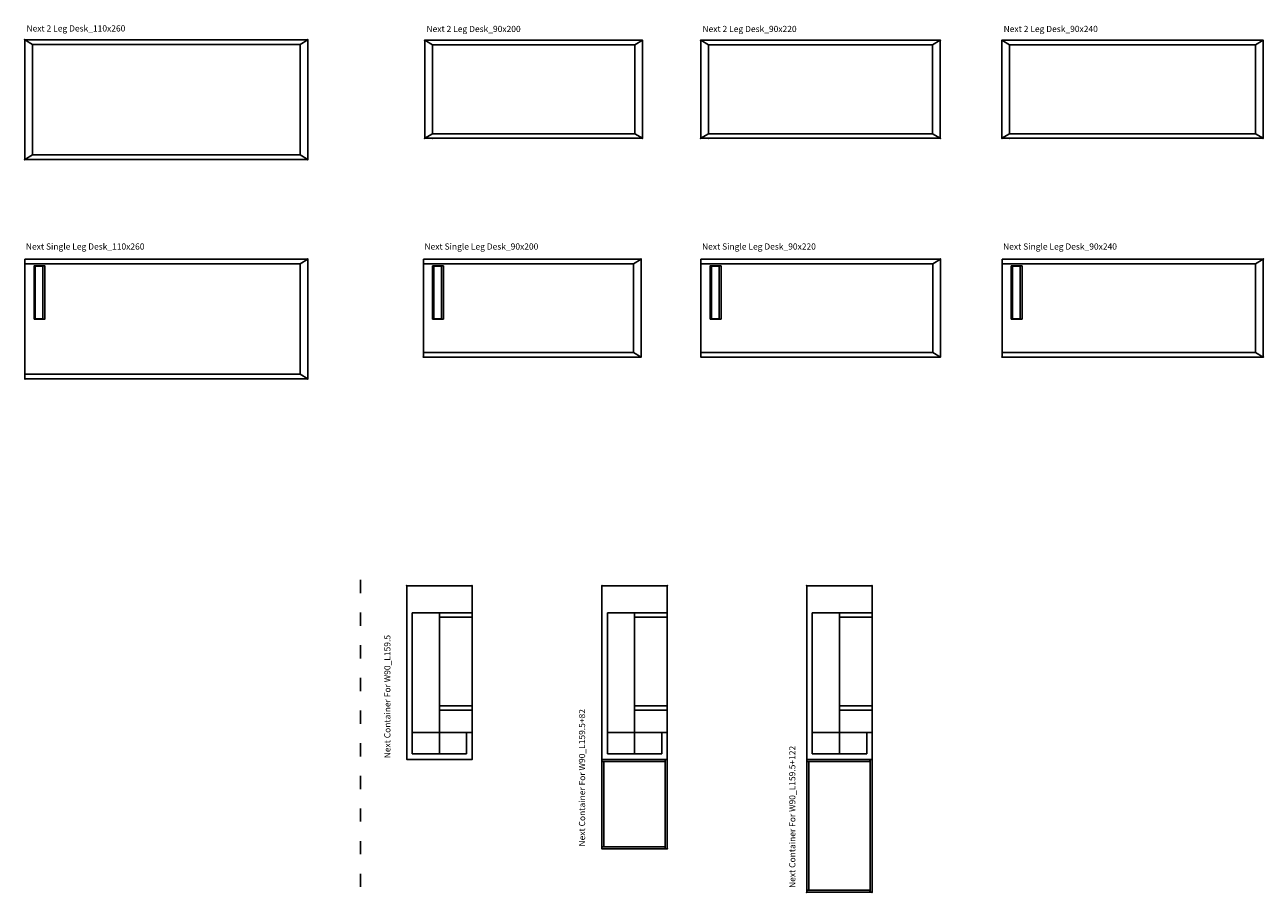
# Model space of a CAD drawing. Units: centimetres. Extents: x -1367 to 6309, y -1321 to 1081.
# Drawn here: x -291 to 847, y 142 to 939 of the extents above; entities that cross this region are included whole.
import ezdxf

# ---------------------------------------------------------------- set-up
doc = ezdxf.new("R2010")
doc.units = ezdxf.units.CM
doc.linetypes.add('ACAD_ISO03W100', pattern=[30, 12, -18])
for name, color, linetype in [('72_NURUS_NXT_D2SNAP', 150, 'Continuous'), ('NURUS CODE', 7, 'Continuous'), ('NURUS FURNITURE', 7, 'Continuous')]:
    doc.layers.add(name, color=color, linetype=linetype)

# ---------------------------------------------------------------- blocks, each defined once
blk = doc.blocks.new('72_NURUS_NXT_D2_SNAP')
at = {"layer": '72_NURUS_NXT_D2SNAP'}
blk.add_point((0, 0), dxfattribs=at)
blk = doc.blocks.new('Next Container For W90_L159.5')
at = {"layer": 'NURUS FURNITURE', "color": 0}
for p, q in [((30, 134.8), (-25, 134.8)), ((-25, 5), (-25, 134.8)), ((0, 5), (0, 134.8)), ((0, 24.8), (0, 134.8)), ((30, 130.6), (0, 130.6)), ((30, 49.3), (0, 49.3)), ((30, 45.1), (0, 45.1)), ((30, 24.8), (-25, 24.8)), ((25, 5), (25, 24.8)), ((25, 5), (-25, 5))]:
    blk.add_line(p, q, dxfattribs=at)
blk.add_lwpolyline([(30, 159.5), (30, 0), (-30, 0), (-30, 159.5)], close=True, dxfattribs=at)
at = {"layer": 'NURUS FURNITURE', "color": 0, "xscale": 100, "yscale": 100, "zscale": 100, "rotation": 90}
for p in [(-30, 159.5), (30, 159.5), (30, 0)]:
    blk.add_blockref('72_NURUS_NXT_D2_SNAP', p, dxfattribs=at)
blk = doc.blocks.new('Next Container For W90_L159.5+82')
at = {"layer": 'NURUS FURNITURE', "color": 0}
for p, q in [((30, 216.8), (-25, 216.8)), ((-25, 87), (-25, 216.8)), ((0, 87), (0, 216.8)), ((0, 106.8), (0, 216.8)), ((30, 212.6), (0, 212.6)), ((30, 131.3), (0, 131.3)), ((30, 127.1), (0, 127.1)), ((30, 106.8), (-25, 106.8)), ((25, 87), (25, 106.8)), ((-30, 82), (-30, 0)), ((30, 82), (-30, 82)), ((-30, 80.2), (-30, 1.8)), ((-28.2, 80.2), (-30, 80.2)), ((-28.2, 1.8), (-28.2, 80.2)), ((25, 87), (-25, 87)), ((28.2, 82), (28.2, 0)), ((30, 82), (28.2, 82)), ((30, 0), (30, 82)), ((30, 0), (30, 82)), ((-30, 1.8), (-28.2, 1.8)), ((-30, 0), (30, 0)), ((28.2, 0), (30, 0))]:
    blk.add_line(p, q, dxfattribs=at)
for points in [[(30, 241.5), (30, 82), (-30, 82), (-30, 241.5)], [(28, 80.2), (28, 82), (-30, 82), (-30, 80.2)], [(28, 0), (28, 1.8), (-30, 1.8), (-30, 0)]]:
    blk.add_lwpolyline(points, close=True, dxfattribs=at)
for p in [(-30, 241.5), (30, 241.5), (-30, 0), (30, 0)]:
    blk.add_point(p, dxfattribs=at)
blk = doc.blocks.new('Next Container For W90_L159.5+122')
at = {"layer": 'NURUS FURNITURE', "color": 0}
for p, q in [((31, 256.8), (-24, 256.8)), ((-24, 127), (-24, 256.8)), ((1, 127), (1, 256.8)), ((1, 146.8), (1, 256.8)), ((31, 252.6), (1, 252.6)), ((31, 171.3), (1, 171.3)), ((31, 167.1), (1, 167.1)), ((31, 146.8), (-24, 146.8)), ((26, 127), (26, 146.8)), ((26, 127), (-24, 127)), ((-29, 122), (-29, 0)), ((31, 122), (-29, 122)), ((-29, 120.2), (-29, 1.8)), ((-27.2, 120.2), (-29, 120.2)), ((-27.2, 1.8), (-27.2, 120.2)), ((29.2, 122), (29.2, 0)), ((31, 122), (29.2, 122)), ((31, 0), (31, 122)), ((31, 0), (31, 122)), ((-29, 1.8), (-27.2, 1.8)), ((-29, 0), (31, 0)), ((29.2, 0), (31, 0))]:
    blk.add_line(p, q, dxfattribs=at)
for points in [[(31, 281.5), (31, 122), (-29, 122), (-29, 281.5)], [(29, 120.2), (29, 122), (-29, 122), (-29, 120.2)], [(29, 0), (29, 1.8), (-29, 1.8), (-29, 0)]]:
    blk.add_lwpolyline(points, close=True, dxfattribs=at)
for p in [(-29, 281.5), (31, 281.5), (-29, 0), (31, 0)]:
    blk.add_point(p, dxfattribs=at)
blk = doc.blocks.new('Next 2 Leg Desk_110x260')
at = {"layer": 'NURUS FURNITURE'}
for p, q in [((-120.3, 110), (-120.3, 0)), ((139.7, 110), (-120.3, 110)), ((-120.3, 0), (-120.3, 110)), ((-120.3, 110), (-113.3, 110)), ((-120.3, 0), (-120.3, 110)), ((132.7, 105.8), (-113.3, 105.8)), ((-113.3, 105.8), (-113.3, 4.2)), ((-113.3, 105.8), (-113.3, 4.2)), ((139.7, 110), (132.7, 110)), ((132.7, 105.8), (132.7, 4.2)), ((139.7, 0), (139.7, 110)), ((139.7, 0), (139.7, 110)), ((-120.3, 0), (139.7, 0)), ((132.7, 4.2), (-113.3, 4.2)), ((132.7, 0), (139.7, 0)), ((-113.3, 0), (-120.3, 0))]:
    blk.add_line(p, q, dxfattribs=at)
at = {"layer": 'NURUS FURNITURE', "color": 0}
for p, q in [((-120.3, 110), (-113.3, 105.8)), ((139.7, 110), (132.7, 105.8)), ((-120.3, 0), (-113.3, 4.2)), ((139.7, 0), (132.7, 4.2))]:
    blk.add_line(p, q, dxfattribs=at)
at = {"layer": 'NURUS FURNITURE'}
for p in [(-120.3, 110), (139.7, 110), (-120.3, 0), (139.7, 0), (-120.3, 0)]:
    blk.add_point(p, dxfattribs=at)
blk = doc.blocks.new('Next 2 Leg Desk_90x20')
at = {"layer": 'NURUS FURNITURE'}
for p, q in [((100, 90), (-100, 90)), ((-100, 0), (-100, 90)), ((-100, 90), (-93, 90)), ((-100, 0), (-100, 90)), ((-93, 85.8), (-93, 4.2)), ((93, 85.8), (-93, 85.8)), ((-93, 85.8), (-93, 4.2)), ((100, 90), (93, 90)), ((93, 85.8), (93, 4.2)), ((100, 0), (100, 90)), ((100, 0), (100, 90)), ((-100, 0), (100, 0)), ((-93, 0), (-100, 0)), ((93, 4.2), (-93, 4.2)), ((93, 0), (100, 0))]:
    blk.add_line(p, q, dxfattribs=at)
at = {"layer": 'NURUS FURNITURE', "color": 0}
for p, q in [((-100, 90), (-93, 85.8)), ((100, 90), (93, 85.8)), ((-100, 0), (-93, 4.2)), ((100, 0), (93, 4.2))]:
    blk.add_line(p, q, dxfattribs=at)
at = {"layer": 'NURUS FURNITURE'}
for p in [(-100, 90), (100, 90), (-100, 0), (-93, 0), (100, 0)]:
    blk.add_point(p, dxfattribs=at)
blk = doc.blocks.new('Next 2 Leg Desk_90x220')
at = {"layer": 'NURUS FURNITURE'}
for p, q in [((-110, 90), (-110, 0)), ((110, 90), (-110, 90)), ((-110, 0), (-110, 90)), ((-110, 90), (-103, 90)), ((-110, 0), (-110, 90)), ((103, 85.8), (-103, 85.8)), ((-103, 85.8), (-103, 4.2)), ((-103, 85.8), (-103, 4.2)), ((110, 90), (103, 90)), ((103, 85.8), (103, 4.2)), ((110, 0), (110, 90)), ((110, 0), (110, 90)), ((-110, 0), (110, 0)), ((-103, 0), (-110, 0)), ((103, 4.2), (-103, 4.2)), ((103, 0), (110, 0))]:
    blk.add_line(p, q, dxfattribs=at)
at = {"layer": 'NURUS FURNITURE', "color": 0}
for p, q in [((-110, 90), (-103, 85.8)), ((110, 90), (103, 85.8)), ((-110, 0), (-103, 4.2)), ((110, 0), (103, 4.2))]:
    blk.add_line(p, q, dxfattribs=at)
at = {"layer": 'NURUS FURNITURE'}
for p in [(-110, 90), (110, 90), (-110, 0), (-110, 0), (-103, 0), (110, 0)]:
    blk.add_point(p, dxfattribs=at)
blk = doc.blocks.new('Next 2 Leg Desk_90x240')
at = {"layer": 'NURUS FURNITURE'}
for p, q in [((-120, 90), (-120, 0)), ((120, 90), (-120, 90)), ((-120, 0), (-120, 90)), ((-120, 90), (-113, 90)), ((-120, 0), (-120, 90)), ((113, 85.8), (-113, 85.8)), ((-113, 85.8), (-113, 4.2)), ((-113, 85.8), (-113, 4.2)), ((120, 90), (113, 90)), ((113, 85.8), (113, 4.2)), ((120, 0), (120, 90)), ((120, 0), (120, 90)), ((-120, 0), (120, 0)), ((-113, 0), (-120, 0)), ((113, 4.2), (-113, 4.2)), ((113, 0), (120, 0))]:
    blk.add_line(p, q, dxfattribs=at)
at = {"layer": 'NURUS FURNITURE', "color": 0}
for p, q in [((-120, 90), (-113, 85.8)), ((120, 90), (113, 85.8)), ((-120, 0), (-113, 4.2)), ((120, 0), (113, 4.2))]:
    blk.add_line(p, q, dxfattribs=at)
at = {"layer": 'NURUS FURNITURE'}
for p in [(-120, 90), (120, 90), (-120, 0), (-120, 0), (-113, 0), (120, 0)]:
    blk.add_point(p, dxfattribs=at)
blk = doc.blocks.new('Next Single Leg Desk_110x260')
at = {"layer": 'NURUS FURNITURE'}
for p, q in [((-130, 110), (-130, 0)), ((130, 110), (-130, 110)), ((123, 105.8), (-130, 105.8)), ((130, 110), (123, 110)), ((123, 105.8), (123, 4.2)), ((130, 0), (130, 110)), ((130, 0), (130, 110)), ((123, 4.2), (-130, 4.2)), ((-130, 0), (130, 0)), ((123, 0), (130, 0))]:
    blk.add_line(p, q, dxfattribs=at)
at = {"layer": 'NURUS FURNITURE', "color": 0}
for p, q in [((130, 110), (123, 105.8)), ((130, 0), (123, 4.2))]:
    blk.add_line(p, q, dxfattribs=at)
at = {"layer": 'NURUS FURNITURE'}
for points in [[(-121.6, 55), (-111.6, 55), (-111.6, 103.8), (-121.6, 103.8)], [(-120.5, 55.3), (-113.4, 55.3), (-113.4, 103.5), (-120.5, 103.5)]]:
    blk.add_lwpolyline(points, close=True, dxfattribs=at)
for p in [(130, 110), (-130, 0), (130, 0)]:
    blk.add_point(p, dxfattribs=at)
blk = doc.blocks.new('Next Single Leg Desk_90x200')
at = {"layer": 'NURUS FURNITURE'}
for p, q in [((-100, 90), (-100, 0)), ((100, 90), (-100, 90)), ((93, 85.8), (-100, 85.8)), ((100, 90), (93, 90)), ((93, 85.8), (93, 4.2)), ((100, 0), (100, 90)), ((100, 0), (100, 90)), ((93, 4.2), (-100, 4.2)), ((-100, 0), (100, 0)), ((93, 0), (100, 0))]:
    blk.add_line(p, q, dxfattribs=at)
at = {"layer": 'NURUS FURNITURE', "color": 0}
for p, q in [((100, 90), (93, 85.8)), ((100, 0), (93, 4.2))]:
    blk.add_line(p, q, dxfattribs=at)
at = {"layer": 'NURUS FURNITURE'}
for points in [[(-91.6, 35), (-81.6, 35), (-81.6, 83.8), (-91.6, 83.8)], [(-90.5, 35.3), (-83.4, 35.3), (-83.4, 83.5), (-90.5, 83.5)]]:
    blk.add_lwpolyline(points, close=True, dxfattribs=at)
for p in [(100, 90), (-100, 0), (100, 0)]:
    blk.add_point(p, dxfattribs=at)
blk = doc.blocks.new('Next Single Leg Desk_90x220')
at = {"layer": 'NURUS FURNITURE'}
for p, q in [((-110, 90), (-110, 0)), ((110, 90), (-110, 90)), ((103, 85.8), (-110, 85.8)), ((110, 90), (103, 90)), ((103, 85.8), (103, 4.2)), ((110, 0), (110, 90)), ((110, 0), (110, 90)), ((103, 4.2), (-110, 4.2)), ((-110, 0), (110, 0)), ((103, 0), (110, 0))]:
    blk.add_line(p, q, dxfattribs=at)
at = {"layer": 'NURUS FURNITURE', "color": 0}
for p, q in [((110, 90), (103, 85.8)), ((110, 0), (103, 4.2))]:
    blk.add_line(p, q, dxfattribs=at)
at = {"layer": 'NURUS FURNITURE'}
for points in [[(-101.6, 35), (-91.6, 35), (-91.6, 83.8), (-101.6, 83.8)], [(-100.5, 35.3), (-93.4, 35.3), (-93.4, 83.5), (-100.5, 83.5)]]:
    blk.add_lwpolyline(points, close=True, dxfattribs=at)
for p in [(110, 90), (-110, 0), (110, 0)]:
    blk.add_point(p, dxfattribs=at)
blk = doc.blocks.new('Next Single Leg Desk_90x240')
at = {"layer": 'NURUS FURNITURE'}
for p, q in [((-110.2, 90), (-110.2, 0)), ((129.8, 90), (-110.2, 90)), ((122.8, 85.8), (-110.2, 85.8)), ((129.8, 90), (122.8, 90)), ((122.8, 85.8), (122.8, 4.2)), ((129.8, 0), (129.8, 90)), ((129.8, 0), (129.8, 90)), ((122.8, 4.2), (-110.2, 4.2)), ((-110.2, 0), (129.8, 0)), ((122.8, 0), (129.8, 0))]:
    blk.add_line(p, q, dxfattribs=at)
at = {"layer": 'NURUS FURNITURE', "color": 0}
for p, q in [((129.8, 90), (122.8, 85.8)), ((129.8, 0), (122.8, 4.2))]:
    blk.add_line(p, q, dxfattribs=at)
at = {"layer": 'NURUS FURNITURE'}
for points in [[(-101.8, 35), (-91.8, 35), (-91.8, 83.8), (-101.8, 83.8)], [(-100.7, 35.3), (-93.6, 35.3), (-93.6, 83.5), (-100.7, 83.5)]]:
    blk.add_lwpolyline(points, close=True, dxfattribs=at)
for p in [(129.8, 90), (-110.2, 0), (129.8, 0)]:
    blk.add_point(p, dxfattribs=at)

msp = doc.modelspace()

# ---------------------------------------------------------------- linework, layer by layer
at = {"linetype": 'ACAD_ISO03W100'}
msp.add_line((17.93, 429.03), (17.93, 147.13), dxfattribs=at)

# ---------------------------------------------------------------- block references
for name, p in [('Next Container For W90_L159.5', (90.38, 264.21)), ('Next Container For W90_L159.5+82', (269.76, 182.21)), ('Next Container For W90_L159.5+122', (457, 142.21))]:
    msp.add_blockref(name, p)
at = {"layer": 'NURUS FURNITURE'}
for name, p in [('Next 2 Leg Desk_110x260', (-170.39, 815.24)), ('Next 2 Leg Desk_90x20', (176.94, 834.76)), ('Next 2 Leg Desk_90x220', (440.53, 834.76)), ('Next 2 Leg Desk_90x240', (727.28, 834.76)), ('Next Single Leg Desk_110x260', (-160.57, 613.76)), ('Next Single Leg Desk_90x200', (175.7, 633.76)), ('Next Single Leg Desk_90x220', (440.75, 633.76)), ('Next Single Leg Desk_90x240', (717.58, 633.76))]:
    msp.add_blockref(name, p, dxfattribs=at)

# ---------------------------------------------------------------- texts
at = {"layer": 'NURUS CODE', "char_height": 5.6982, "width": 144.4299, "attachment_point": 1}
for s, insert in [('{\\fCentury Gothic|b0|i0|c162|p34;Next 2 Leg Desk_110x260}', (-289.1, 938.56)), ('{\\fCentury Gothic|b0|i0|c162|p34;Next 2 Leg Desk_90x200}', (78.49, 938.07)), ('{\\fCentury Gothic|b0|i0|c162|p34;Next 2 Leg Desk_90x220}', (332.09, 938.07)), ('{\\fCentury Gothic|b0|i0|c162|p34;Next 2 Leg Desk_90x240}', (608.84, 938.07)), ('{\\fCentury Gothic|b0|i0|c162|p34;Next Single Leg Desk_110x260}', (-289.63, 738.21)), ('{\\fCentury Gothic|b0|i0|c162|p34;Next Single Leg Desk_90x200}', (76.63, 738.21)), ('{\\fCentury Gothic|b0|i0|c162|p34;Next Single Leg Desk_90x220}', (331.68, 738.21)), ('{\\fCentury Gothic|b0|i0|c162|p34;Next Single Leg Desk_90x240}', (608.34, 738.21))]:
    msp.add_mtext(s, dxfattribs=dict(at, insert=insert))
at = {"layer": 'NURUS CODE', "char_height": 5.6982, "width": 144.4299, "attachment_point": 1, "rotation": 90}
for s, insert in [('{\\fCentury Gothic|b0|i0|c162|p34;Next Container For W90_L159.5}', (39.67, 265.19)), ('{\\fCentury Gothic|b0|i0|c162|p34;Next Container For W90_L159.5+82}', (218.58, 184.19)), ('{\\fCentury Gothic|b0|i0|c162|p34;Next Container For W90_L159.5+122}', (411.78, 146.11))]:
    msp.add_mtext(s, dxfattribs=dict(at, insert=insert))

doc.saveas('drawing.dxf')
